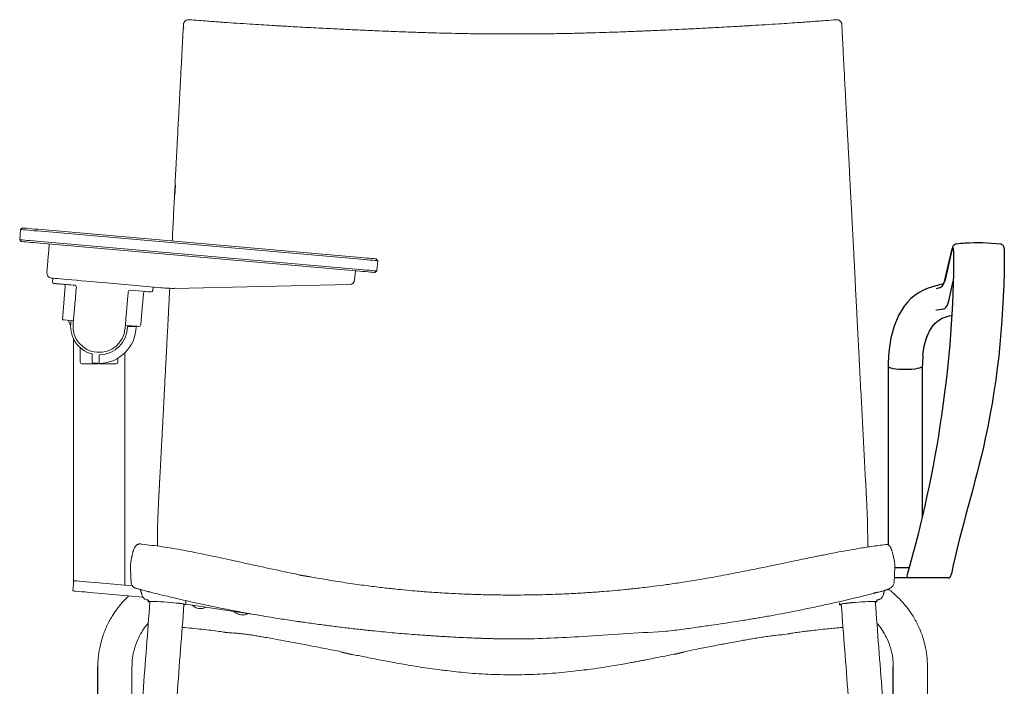
# Model space of a CAD drawing. Extents: x -80 to 2091, y -240 to 1071.
# Drawn here: x 1723 to 1867, y 691 to 789 of the extents above; entities that cross this region are included whole.
import ezdxf

# ---------------------------------------------------------------- set-up
doc = ezdxf.new("R2010")
doc.units = 0
doc.header["$LTSCALE"] = 2
doc.header["$MEASUREMENT"] = 0
doc.layers.get('0').update_dxf_attribs({"linetype": 'CONTINUOUS'})

# ---------------------------------------------------------------- blocks, each defined once
blk = doc.blocks.new('alçat')
for p, q in [((11960.91, 1211.47), (11960.82, 1210.53)), ((11956.02, 1118.78), (11955.76, 1112.91)), ((12028.83, 890.58), (12034.65, 889.5)), ((12367.19, 880.19), (12364.94, 879.56)), ((11991.34, 868.57), (11990.88, 869.04)), ((11997.73, 867.41), (11998.65, 867.86)), ((12053.31, 845.5), (12059.82, 843.91)), ((12248.43, 844.04), (12254.28, 845.51))]:
    blk.add_line(p, q)
at = {"color": 7, "linetype": 'Continuous', "lineweight": 15}
for p, q in [((11865.03, 1086.89), (11865.56, 1092.86)), ((11866.64, 1093.77), (11865.56, 1092.86)), ((12064.8, 1075.43), (11875.52, 1091.99)), ((11875.61, 1092.99), (12064.88, 1076.43)), ((11865.03, 1086.89), (11865.94, 1085.8)), ((12064.19, 1068.46), (11874.91, 1085.02)), ((11875, 1086.02), (12064.27, 1069.46)), ((12074.76, 1074.56), (12073.85, 1075.65)), ((12074.23, 1068.59), (12074.76, 1074.56)), ((12061.7, 1068.68), (12061.23, 1063.39)), ((12073.15, 1067.68), (12074.23, 1068.59)), ((11884.21, 1062.22), (11884.39, 1064.31)), ((11950.15, 1058.56), (11913.78, 1061.74)), ((11890.04, 1039.98), (11891.76, 1059.65)), ((11942.98, 1057.08), (11943.17, 1059.17)), ((12058.31, 1060.65), (11955.61, 1058.38)), ((11896.52, 1039.41), (11891.04, 1039.89)), ((11930.49, 1036.44), (11926.9, 1036.76)), ((11930.18, 1036.09), (11931.18, 1036.09)), ((11933.18, 1035.79), (11933.18, 1036.21)), ((11896.53, 885.51), (11896.53, 1028.87)), ((11900.53, 1019.38), (11900.53, 1023.59)), ((11900.53, 1015.09), (11900.53, 1019.38)), ((11907.53, 1019.93), (11907.53, 1015.06)), ((11911.53, 1016.44), (11911.53, 1017.44)), ((11922.53, 1017.44), (11922.53, 1015.09)), ((11926.53, 1020.48), (11926.53, 884.49)), ((11896.67, 887.1), (11896.15, 881.13)), ((11911.31, 885.82), (11931.08, 884.09)), ((11926.53, 884.49), (11927.06, 884.44)), ((11896.15, 881.13), (11896.53, 881.09)), ((11910.79, 879.84), (11937.17, 877.53)), ((11962.3, 873.37), (12003.62, 867.11))]:
    blk.add_line(p, q, dxfattribs=at)
at = {"color": 7, "linetype": 'Continuous'}
for p, q in [((11910.82, 748.45), (11910.82, 836.78)), ((12376.77, 748.45), (12376.77, 836.78))]:
    blk.add_line(p, q, dxfattribs=at)
at = {"color": 7, "linetype": 'Continuous', "lineweight": 15, "flags": 128}
for points in [[(11875.52, 1091.99), (11873.58, 1092.16), (11871.71, 1092.33), (11869.98, 1092.48), (11868.47, 1092.61), (11867.24, 1092.72), (11866.32, 1092.8), (11865.75, 1092.85), (11865.56, 1092.86)], [(11866.64, 1093.77), (11866.81, 1093.76), (11867.32, 1093.71), (11868.15, 1093.64), (11869.27, 1093.54), (11870.62, 1093.43), (11872.18, 1093.29), (11873.86, 1093.14), (11875.61, 1092.99)], [(11865.03, 1086.89), (11865.23, 1086.87), (11865.79, 1086.82), (11866.71, 1086.74), (11867.95, 1086.63), (11869.46, 1086.5), (11871.18, 1086.35), (11873.05, 1086.19), (11875, 1086.02)], [(11874.91, 1085.02), (11873.16, 1085.17), (11871.48, 1085.32), (11869.93, 1085.46), (11868.57, 1085.57), (11867.45, 1085.67), (11866.63, 1085.74), (11866.12, 1085.79), (11865.94, 1085.8)], [(12074.76, 1074.56), (12074.57, 1074.58), (12074, 1074.63), (12073.08, 1074.71), (12071.84, 1074.82), (12070.33, 1074.95), (12068.61, 1075.1), (12066.74, 1075.26), (12064.8, 1075.43)], [(12064.88, 1076.43), (12066.63, 1076.28), (12068.31, 1076.13), (12069.86, 1075.99), (12071.22, 1075.88), (12072.34, 1075.78), (12073.17, 1075.71), (12073.68, 1075.66), (12073.85, 1075.65)], [(12073.15, 1067.68), (12072.98, 1067.69), (12072.47, 1067.74), (12071.64, 1067.81), (12070.53, 1067.91), (12069.17, 1068.02), (12067.62, 1068.16), (12065.93, 1068.31), (12064.19, 1068.46)], [(12064.27, 1069.46), (12066.22, 1069.29), (12068.09, 1069.12), (12069.81, 1068.97), (12071.32, 1068.84), (12072.56, 1068.73), (12073.48, 1068.65), (12074.04, 1068.6), (12074.23, 1068.59)], [(11913.78, 1061.74), (11910.52, 1062.03), (11907.3, 1062.31), (11904.16, 1062.59), (11901.12, 1062.85), (11898.24, 1063.1), (11895.54, 1063.34), (11893.05, 1063.56), (11890.81, 1063.75), (11888.84, 1063.93), (11887.15, 1064.07), (11885.78, 1064.19), (11884.74, 1064.28), (11884.04, 1064.35), (11883.69, 1064.38), (11883.64, 1064.38)], [(11886.87, 1061.09), (11886.44, 1061.12), (11886.07, 1061.16), (11885.75, 1061.18), (11885.49, 1061.21), (11885.29, 1061.22), (11885.14, 1061.24), (11885.05, 1061.25), (11885.03, 1061.25)], [(11886.87, 1061.09), (11887.02, 1061.07), (11887.52, 1061.03), (11888.34, 1060.96), (11889.39, 1060.87), (11890.58, 1060.76), (11891.79, 1060.66), (11892.91, 1060.56), (11893.85, 1060.48), (11894.5, 1060.42), (11894.81, 1060.39), (11894.84, 1060.39)], [(11897.33, 1060.17), (11896.38, 1060.25), (11894.92, 1060.38), (11893.55, 1060.5), (11892.26, 1060.61), (11891.06, 1060.72), (11889.96, 1060.82), (11888.96, 1060.9), (11888.07, 1060.98)], [(11942.01, 1056.26), (11941.79, 1056.28), (11941.14, 1056.34), (11940.06, 1056.43), (11938.58, 1056.56), (11936.72, 1056.73), (11934.5, 1056.92), (11931.95, 1057.14), (11929.7, 1057.34)], [(11947.75, 1058.77), (11947.91, 1058.76), (11948.4, 1058.71), (11949.17, 1058.65), (11950.15, 1058.56)], [(11956.05, 1058.39), (11956.03, 1058.39), (11955.89, 1058.39), (11955.61, 1058.38)], [(11891.04, 1039.89), (11890.84, 1039.91), (11890.66, 1039.93), (11890.48, 1039.94), (11890.33, 1039.95), (11890.21, 1039.97), (11890.12, 1039.97), (11890.06, 1039.98), (11890.04, 1039.98)], [(11934.87, 1036.06), (11934.87, 1036.06), (11934.64, 1036.08), (11934.01, 1036.13), (11933.04, 1036.22), (11931.83, 1036.32), (11930.49, 1036.44)], [(11911.03, 1014.09), (11911.03, 1014.19), (11911.02, 1014.45)], [(11912.04, 1014.45), (11912.04, 1014.19), (11912.03, 1014.09)], [(11896.67, 887.1), (11897.4, 887.04), (11898.53, 886.94), (11900.03, 886.81), (11901.86, 886.65), (11903.97, 886.46), (11906.3, 886.26), (11908.77, 886.04), (11911.31, 885.82)], [(11896.15, 881.13), (11896.87, 881.06), (11898, 880.96), (11899.51, 880.83), (11901.34, 880.67), (11903.45, 880.49), (11905.77, 880.28), (11908.25, 880.07), (11910.79, 879.84)], [(11962.26, 873.1), (11962.19, 873.22), (11961.77, 873.35), (11961.02, 873.51), (11959.95, 873.68), (11958.6, 873.86), (11957.03, 874.04), (11955.26, 874.23), (11953.37, 874.4), (11951.41, 874.56), (11949.45, 874.7), (11947.55, 874.81), (11945.77, 874.9), (11944.17, 874.96), (11942.8, 874.99), (11941.7, 874.98), (11940.91, 874.95), (11940.46, 874.88), (11940.35, 874.78), (11940.59, 874.65), (11941.18, 874.51), (11941.3, 874.48)], [(11941.34, 874.73), (11941.35, 874.75), (11941.64, 874.83), (11942.27, 874.88), (11943.23, 874.9), (11944.48, 874.88), (11945.98, 874.83), (11947.67, 874.75), (11949.49, 874.64), (11951.38, 874.51), (11953.26, 874.35), (11955.08, 874.18), (11956.76, 874.01), (11958.24, 873.83), (11959.47, 873.66), (11960.41, 873.5), (11961.02, 873.36), (11961.27, 873.23), (11961.28, 873.21)], [(12367.22, 874.77), (12367.15, 874.87), (12366.74, 874.94), (12365.98, 874.98), (12364.91, 874.99), (12363.57, 874.97), (12361.99, 874.91), (12360.22, 874.82), (12358.33, 874.71), (12356.38, 874.57), (12354.42, 874.42), (12352.52, 874.24), (12350.74, 874.06), (12349.13, 873.88), (12347.76, 873.7), (12346.66, 873.53), (12345.87, 873.37), (12345.42, 873.23), (12345.31, 873.11), (12345.56, 873.03), (12346.15, 872.97), (12346.32, 872.96)], [(12366.24, 874.73), (12366.23, 874.75), (12365.95, 874.83), (12365.31, 874.88), (12364.36, 874.9), (12363.1, 874.88), (12361.61, 874.83), (12359.92, 874.75), (12358.09, 874.64), (12356.21, 874.51), (12354.32, 874.35), (12352.5, 874.18), (12350.83, 874.01), (12349.34, 873.83), (12348.11, 873.66), (12347.17, 873.5), (12346.57, 873.36), (12346.31, 873.23), (12346.3, 873.21)]]:
    blk.add_lwpolyline(points, dxfattribs=at)
at = {"color": 7, "linetype": 'Continuous', "lineweight": 15}
for centre, radius, start, end in [((11883.9, 1067.37), 3, 175, 265), ((11885.1, 1062.14), 0.9, 175, 265), ((12058.24, 1063.65), 3, 271.26413, 355), ((11890.77, 1059.74), 1, 355, 85), ((11897.24, 1059.18), 1, 355, 85), ((11929.62, 1056.34), 1, 85, 175), ((11938.58, 1055.56), 1, 85, 175), ((11942.09, 1057.16), 0.9, 265, 355), ((11954.51, 1108.37), 50, 265, 271.26413), ((11896.81, 1039.07), 2.96, 168.8923, 229.94725), ((11911.53, 1036.09), 16.65, 168.10096, 256.09928), ((11911.53, 1036.09), 15.25, 175.00002, 354.96849), ((11911.53, 1036.09), 16.65, 271.01414, 358.98586), ((11911.53, 1036.09), 21.65, 270.80512, 359.19488), ((11928.48, 1035.79), 0.3, 90, 178.98586), ((11932.88, 1035.79), 0.3, 359.19488, 90), ((11934.96, 1037.05), 1, 265, 355), ((11911.83, 1019.14), 0.3, 91.01414, 180), ((11901.53, 1015.09), 1, 180, 270), ((11907.83, 1015.06), 0.3, 180, 260.02013), ((11911.53, 1036.09), 21.65, 260.02013, 270.80512), ((11911.83, 1014.74), 0.3, 180, 270.80512), ((11921.53, 1015.09), 1, 270, 0), ((12145.84, 1754.92), 902.36, 282.86152, 284.05225), ((11961.3, 876.38), 3.42, 270.57852, 286.4604), ((11970.76, 876.9), 6.17, 221.82161, 247.06741), ((11968.95, 872.62), 1.53, 246.84837, 271.92007), ((11970.75, 876.83), 6, 253.08045, 269.68516), ((11970.76, 876.9), 6.17, 275.66599, 300.94406), ((12365.66, 878.25), 3.82, 279.05613, 294.17121), ((11971.21, 872.26), 1.51, 250.83664, 275.82351), ((11995.48, 873.15), 6.17, 227.9512, 247.06741), ((11993.67, 868.87), 1.53, 246.84828, 271.91969), ((11995.47, 873.09), 6, 253.08085, 269.68485), ((11995.93, 868.52), 1.51, 250.83211, 275.8279), ((11995.48, 873.15), 6.17, 275.66599, 291.40286), ((12445.32, -2791.04), 3654.04, 93.18787, 93.9303)]:
    blk.add_arc(centre, radius, start, end, dxfattribs=at)
for points, knots in [([(11961, 1213.15), (11960.98, 1212.87), (11960.96, 1212.31), (11960.93, 1211.75), (11960.91, 1211.47)], [0, 0, 0, 0, 0.499997, 1, 1, 1, 1]), ([(11964.17, 1215.77), (11963.81, 1215.76), (11963.07, 1215.74), (11962.21, 1215.29), (11961.65, 1214.76), (11961.32, 1214.28), (11961.08, 1213.73), (11961.03, 1213.35), (11961, 1213.15)], [0, 0, 0, 0, 0.234147, 0.480462, 0.608202, 0.737902, 0.868796, 1, 1, 1, 1]), ([(12034.27, 1211.18), (12032.11, 1211.3), (12028.23, 1211.51), (12023.09, 1211.8), (12019.09, 1212.03), (12015.77, 1212.22), (12009.52, 1212.59), (12001.64, 1213.08), (11992.36, 1213.69), (11986.46, 1214.09), (11982.14, 1214.4), (11978.88, 1214.64), (11974.75, 1214.94), (11969.74, 1215.32), (11966.13, 1215.61), (11964.17, 1215.77)], [0, 0, 0, 0, 0.091676, 0.164499, 0.218464, 0.261769, 0.305967, 0.484376, 0.598114, 0.703062, 0.737327, 0.783993, 0.843326, 0.915327, 1, 1, 1, 1]), ([(12343.41, 1215.77), (12341.29, 1215.6), (12337.5, 1215.3), (12332.43, 1214.91), (12328.49, 1214.62), (12325.2, 1214.38), (12319.01, 1213.94), (12311.16, 1213.42), (12301.87, 1212.83), (12295.93, 1212.47), (12291.57, 1212.21), (12288.27, 1212.01), (12284.08, 1211.77), (12279, 1211.49), (12275.31, 1211.29), (12273.31, 1211.18)], [0, 0, 0, 0, 0.0916862, 0.1645078, 0.2184689, 0.2617717, 0.3059672, 0.4843719, 0.5981102, 0.7030615, 0.7373298, 0.7840009, 0.8433377, 0.9153388, 1, 1, 1, 1]), ([(12346.58, 1213.15), (12346.56, 1213.35), (12346.5, 1213.73), (12346.26, 1214.28), (12345.93, 1214.76), (12345.37, 1215.29), (12344.52, 1215.74), (12343.77, 1215.76), (12343.41, 1215.77)], [0, 0, 0, 0, 0.131204, 0.262098, 0.391798, 0.519538, 0.765853, 1, 1, 1, 1]), ([(12346.67, 1211.47), (12346.66, 1211.75), (12346.63, 1212.31), (12346.6, 1212.87), (12346.58, 1213.15)], [0, 0, 0, 0, 0.500003, 1, 1, 1, 1]), ([(12351.03, 1128.28), (12350.91, 1130.64), (12350.67, 1135.15), (12350.34, 1141.54), (12350.04, 1147.27), (12349.77, 1152.32), (12349.55, 1156.7), (12349.35, 1160.43), (12349.18, 1163.63), (12349, 1167.18), (12348.76, 1171.65), (12348.45, 1177.51), (12348.09, 1184.47), (12347.66, 1192.52), (12347.18, 1201.66), (12346.85, 1208.08), (12346.67, 1211.47)], [0, 0, 0, 0, 0.082936, 0.15817, 0.225691, 0.285494, 0.337578, 0.381944, 0.418592, 0.452475, 0.50929, 0.579878, 0.664242, 0.762386, 0.87431, 1, 1, 1, 1]), ([(11960.66, 1207.58), (11960.66, 1207.58), (11960.65, 1207.44), (11960.64, 1207.25), (11960.62, 1206.77)], [0, 0, 0, 0, 0.560197, 1, 1, 1, 1]), ([(11960.81, 1210.45), (11960.81, 1210.41), (11960.81, 1210.34), (11960.8, 1210.19), (11960.79, 1210.09), (11960.79, 1210.02)], [0, 0, 0, 0, 0.285656, 0.499787, 1, 1, 1, 1]), ([(12140.99, 1207.43), (12137.68, 1207.46), (12131.41, 1207.52), (12122.52, 1207.68), (12114.69, 1207.86), (12108.28, 1208.03), (12103.17, 1208.18), (12099.21, 1208.31), (12095.72, 1208.42), (12091.84, 1208.56), (12087, 1208.74), (12080.82, 1208.98), (12073.56, 1209.28), (12065.23, 1209.64), (12055.85, 1210.08), (12045.4, 1210.59), (12038.1, 1210.98), (12034.27, 1211.18)], [0, 0, 0, 0, 0.092393, 0.175094, 0.248115, 0.311459, 0.35444, 0.391446, 0.422477, 0.452483, 0.500345, 0.558326, 0.626425, 0.704642, 0.792973, 0.891423, 1, 1, 1, 1]), ([(12153.79, 1207.39), (12151.86, 1207.39), (12147.59, 1207.39), (12143.33, 1207.41), (12140.99, 1207.43)], [0, 0, 0, 0, 0.45248, 1, 1, 1, 1]), ([(12166.59, 1207.43), (12164.66, 1207.41), (12160.4, 1207.39), (12156.13, 1207.39), (12153.8, 1207.39)], [0, 0, 0, 0, 0.45248, 1, 1, 1, 1]), ([(12273.31, 1211.18), (12270.05, 1211.01), (12263.88, 1210.68), (12255.11, 1210.24), (12247.36, 1209.87), (12241, 1209.58), (12235.92, 1209.36), (12231.98, 1209.19), (12228.49, 1209.05), (12224.62, 1208.89), (12219.79, 1208.71), (12213.6, 1208.48), (12206.32, 1208.24), (12197.94, 1207.99), (12188.47, 1207.75), (12177.9, 1207.54), (12170.48, 1207.47), (12166.59, 1207.43)], [0, 0, 0, 0, 0.092378, 0.175072, 0.248089, 0.311432, 0.354415, 0.391424, 0.42246, 0.452462, 0.500318, 0.558297, 0.626396, 0.704615, 0.792952, 0.891409, 1, 1, 1, 1]), ([(11960.38, 1202.27), (11960.34, 1201.49), (11960.25, 1199.63), (11960.07, 1196.35), (11959.85, 1192.11), (11959.58, 1186.91), (11959.25, 1180.73), (11958.88, 1173.55), (11958.41, 1164.6), (11957.94, 1155.64), (11957.52, 1147.57), (11957.21, 1141.72), (11956.95, 1136.74), (11956.72, 1132.26), (11956.57, 1129.43), (11956.5, 1128.1)], [0, 0, 0, 0, 0.032172, 0.077431, 0.135779, 0.207212, 0.291728, 0.389325, 0.500006, 0.65515, 0.750005, 0.822469, 0.888292, 0.94747, 1, 1, 1, 1]), ([(12351.22, 1124.41), (12351.19, 1125.06), (12351.12, 1126.35), (12351.05, 1127.65), (12351.03, 1128.28)], [0, 0, 0, 0, 0.5, 1, 1, 1, 1]), ([(12351.26, 1123.65), (12351.26, 1123.78), (12351.24, 1124.03), (12351.23, 1124.28), (12351.23, 1124.41)], [0, 0, 0, 0, 0.500001, 1, 1, 1, 1]), ([(12351.55, 1118.23), (12351.54, 1118.35), (12351.53, 1118.59), (12351.51, 1118.84), (12351.51, 1118.96)], [0, 0, 0, 0, 0.499984, 1, 1, 1, 1]), ([(12351.82, 1112.91), (12351.78, 1113.8), (12351.68, 1115.57), (12351.59, 1117.35), (12351.55, 1118.23)], [0, 0, 0, 0, 0.499999, 1, 1, 1, 1]), ([(11955.76, 1112.91), (11955.52, 1108.34), (11955.06, 1099.45), (11954.59, 1090.5), (11954.37, 1086.12), (11954.37, 1086.1)], [0, 0, 0, 0, 0.513411, 0.997486, 1, 1, 1, 1]), ([(12351.82, 1112.91), (12351.82, 1112.9), (12351.89, 1112.85), (12351.89, 1112.79), (12351.88, 1112.74)], [0, 0, 0, 0, 0.074184, 1, 1, 1, 1]), ([(12354.5, 1062.25), (12354.46, 1062.96), (12354.39, 1064.38), (12354.28, 1066.49), (12354.17, 1068.55), (12354.07, 1070.58), (12353.96, 1072.57), (12353.86, 1074.52), (12353.76, 1076.43), (12353.67, 1078.3), (12353.57, 1080.13), (12353.48, 1081.93), (12353.39, 1083.69), (12353.3, 1085.41), (12353.21, 1087.09), (12353.13, 1088.73), (12353.04, 1090.33), (12352.96, 1091.9), (12352.88, 1093.42), (12352.8, 1094.91), (12352.73, 1096.36), (12352.66, 1097.78), (12352.58, 1099.15), (12352.51, 1100.49), (12352.45, 1101.79), (12352.38, 1103.05), (12352.32, 1104.28), (12352.26, 1105.47), (12352.2, 1106.62), (12352.14, 1107.73), (12352.08, 1108.8), (12352.03, 1109.84), (12351.98, 1110.84), (12351.93, 1111.8), (12351.89, 1112.43), (12351.88, 1112.74)], [0, 0, 0, 0, 0.042094, 0.083451, 0.12407, 0.163953, 0.203099, 0.241508, 0.27918, 0.316115, 0.352313, 0.387774, 0.422498, 0.456486, 0.489737, 0.522251, 0.554028, 0.585069, 0.615372, 0.644939, 0.673768, 0.701861, 0.729217, 0.755836, 0.781718, 0.806863, 0.831271, 0.854942, 0.877876, 0.900073, 0.921532, 0.942255, 0.96224, 0.981489, 1, 1, 1, 1]), ([(12354.44, 1062.35), (12354.45, 1062.35), (12354.52, 1062.32), (12354.51, 1062.28), (12354.5, 1062.25)], [0, 0, 0, 0, 0.096127, 1, 1, 1, 1]), ([(11896.34, 1037.42), (11896.34, 1037.42), (11896.34, 1037.42), (11896.37, 1037.78), (11896.68, 1041.3), (11897.24, 1047.73), (11897.85, 1054.66), (11898.2, 1058.7), (11898.24, 1059.09)], [0, 0, 0, 0, 0.040778, 0.068803, 0.110975, 0.459056, 0.948311, 1, 1, 1, 1]), ([(11928.62, 1056.43), (11928.53, 1055.41), (11928.18, 1051.36), (11927.57, 1044.45), (11927.07, 1038.64), (11926.76, 1035.12), (11926.73, 1034.82), (11926.73, 1034.76), (11926.73, 1034.75)], [0, 0, 0, 0, 0.1362534, 0.5409458, 0.889025, 0.9311971, 0.9592217, 0.9656131, 0.9656131, 0.9656131, 0.9656131]), ([(11928.48, 1036.09), (11928.49, 1036.09), (11928.51, 1036.09), (11928.71, 1036.09), (11929.1, 1036.09), (11929.61, 1036.09), (11929.99, 1036.09), (11930.18, 1036.09)], [0, 0, 0, 0, 0.141125, 0.35582, 0.570541, 0.785268, 1, 1, 1, 1]), ([(11931.18, 1036.09), (11931.31, 1036.09), (11931.62, 1036.09), (11932.1, 1036.09), (11932.53, 1036.09), (11932.83, 1036.09), (11932.86, 1036.09), (11932.88, 1036.09)], [0, 0, 0, 0, 0.1412982, 0.3559897, 0.5706731, 0.7853349, 1, 1, 1, 1]), ([(11911.53, 1017.44), (11911.53, 1017.57), (11911.53, 1017.89), (11911.53, 1018.36), (11911.53, 1018.79), (11911.53, 1019.09), (11911.53, 1019.13), (11911.53, 1019.14)], [0, 0, 0, 0, 0.141318, 0.356026, 0.57069, 0.785349, 1, 1, 1, 1]), ([(11911.53, 1014.74), (11911.53, 1014.75), (11911.53, 1014.77), (11911.53, 1014.98), (11911.53, 1015.36), (11911.53, 1015.87), (11911.53, 1016.25), (11911.53, 1016.44)], [0, 0, 0, 0, 0.14115, 0.355838, 0.570554, 0.785278, 1, 1, 1, 1]), ([(11950.32, 1008.1), (11950.21, 1005.86), (11949.99, 1001.65), (11949.68, 995.76), (11949.42, 990.72), (11949.2, 986.52), (11949.02, 983.08), (11948.84, 979.59), (11948.62, 975.36), (11948.33, 969.81), (11947.97, 963.04), (11947.55, 955.04), (11947.26, 949.32), (11947.1, 946.26)], [0, 0, 0, 0, 0.108887, 0.204045, 0.285483, 0.353208, 0.40722, 0.452463, 0.5223, 0.611981, 0.721493, 0.850822, 1, 1, 1, 1]), ([(12360.49, 946.26), (12360.22, 951.4), (12359.68, 961.68), (12358.87, 977.16), (12358.07, 992.63), (12357.53, 1002.95), (12357.26, 1008.1)], [0, 0, 0, 0, 0.249973, 0.499995, 0.749992, 1, 1, 1, 1]), ([(11947.05, 946.18), (11947.04, 946.09), (11947.03, 945.91), (11947.02, 945.62), (11947, 945.29), (11946.98, 944.9), (11946.95, 944.48), (11946.93, 944.06), (11946.9, 943.49), (11946.88, 943.07), (11946.87, 942.79)], [0, 0, 0, 0, 0.079192, 0.162434, 0.249739, 0.374801, 0.49995, 0.625109, 0.750191, 1, 1, 1, 1]), ([(11947.05, 946.18), (11947.04, 946.21), (11947.03, 946.23), (11947.1, 946.26), (11947.1, 946.26)], [0, 0, 0, 0, 0.946671, 1, 1, 1, 1]), ([(12360.54, 946.18), (12360.54, 946.21), (12360.55, 946.23), (12360.49, 946.26), (12360.48, 946.26)], [0, 0, 0, 0, 0.94426, 1, 1, 1, 1]), ([(12360.71, 942.79), (12360.71, 942.92), (12360.69, 943.2), (12360.67, 943.63), (12360.65, 944.06), (12360.63, 944.49), (12360.61, 944.92), (12360.58, 945.35), (12360.56, 945.76), (12360.55, 946.05), (12360.54, 946.18)], [0, 0, 0, 0, 0.117631, 0.249864, 0.37496, 0.500094, 0.63593, 0.750249, 0.880458, 1, 1, 1, 1]), ([(11946.8, 941.38), (11946.8, 941.29), (11946.79, 941.12), (11946.77, 940.82), (11946.75, 940.48), (11946.73, 940.08), (11946.7, 939.62), (11946.67, 939.1), (11946.65, 938.62), (11946.63, 938.2), (11946.62, 937.97), (11946.61, 937.86)], [0, 0, 0, 0, 0.071865, 0.151974, 0.248779, 0.361492, 0.491497, 0.640221, 0.809182, 0.90175, 1, 1, 1, 1]), ([(11946.83, 941.85), (11946.82, 941.77), (11946.81, 941.62), (11946.81, 941.46), (11946.8, 941.38)], [0, 0, 0, 0, 0.475747, 1, 1, 1, 1]), ([(11946.85, 942.32), (11946.85, 942.27), (11946.84, 942.17), (11946.84, 942.02), (11946.83, 941.91), (11946.83, 941.85)], [0, 0, 0, 0, 0.304162, 0.627951, 1, 1, 1, 1]), ([(11946.85, 942.32), (11946.85, 942.36), (11946.85, 942.45), (11946.86, 942.61), (11946.87, 942.72), (11946.87, 942.79)], [0, 0, 0, 0, 0.265961, 0.58417, 1, 1, 1, 1]), ([(12360.71, 942.79), (12360.74, 942.26), (12360.75, 942.09), (12360.77, 941.76), (12360.78, 941.59), (12360.8, 941.08), (12360.82, 940.75), (12360.84, 939.68)], [0, 0, 0, 0, 0.25, 0.25, 0.5, 0.5, 1, 1, 1, 1]), ([(11946.44, 934.45), (11946.33, 932.26), (11946.16, 928.93), (11946.01, 924.65), (11945.83, 920.31), (11945.72, 915.64), (11945.66, 911.85), (11945.67, 910.09), (11945.67, 909.79), (11945.67, 909.65)], [0, 0, 0, 0, 0.25436, 0.387889, 0.50983, 0.766883, 0.960808, 0.980912, 1, 1, 1, 1]), ([(12361.57, 924.65), (12361.51, 926.18), (12361.36, 929.87), (12361.16, 933.63), (12361.03, 935.84)], [0, 0, 0, 0, 0.415324, 1, 1, 1, 1]), ([(11936.08, 908.71), (11935.82, 908.72), (11935.36, 908.74), (11934.79, 908.61), (11934.36, 908.45), (11934, 908.27), (11933.64, 908.04), (11933.19, 907.67), (11932.79, 907.2), (11932.46, 906.71), (11932.22, 906.27), (11932.01, 905.82), (11931.82, 905.34), (11931.66, 904.89), (11931.53, 904.47), (11931.39, 904.02), (11931.23, 903.44), (11931.07, 902.79), (11930.93, 902.19), (11930.81, 901.65), (11930.7, 901.09), (11930.55, 900.37), (11930.37, 899.44), (11930.16, 898.28), (11930.01, 897.4), (11929.9, 896.74)], [0, 0, 0, 0, 0.03732, 0.06309, 0.080921, 0.102111, 0.127112, 0.152047, 0.20654, 0.256006, 0.294846, 0.343326, 0.394482, 0.434135, 0.462053, 0.502084, 0.55325, 0.60881, 0.659552, 0.690811, 0.728784, 0.778694, 0.84054, 0.914315, 1, 1, 1, 1]), ([(11936.46, 908.5), (11940.45, 908.05), (11948.68, 907.13), (11961.26, 904.92), (11974.47, 902.28), (11991.06, 898.7), (12009.21, 894.62), (12022.82, 891.82), (12028.83, 890.58)], [0, 0, 0, 0, 0.127809, 0.263724, 0.407106, 0.557174, 0.804512, 1, 1, 1, 1]), ([(11945.67, 909.65), (11945.67, 909.05), (11945.67, 908.28), (11945.67, 907.54), (11945.67, 907.37)], [0, 0, 0, 0, 0.784645, 1, 1, 1, 1]), ([(12372.25, 908.27), (12369.49, 907.92), (12364.16, 907.23), (12356.55, 906.02), (12349.68, 904.82), (12344, 903.77), (12339.44, 902.9), (12335.92, 902.2), (12332.74, 901.57), (12329.1, 900.82), (12324.47, 899.87), (12318.55, 898.63), (12311.57, 897.16), (12303.51, 895.48), (12294.33, 893.61), (12284.02, 891.55), (12276.75, 890.21), (12272.93, 889.5)], [0.0010742, 0.0010742, 0.0010742, 0.0010742, 0.0834779, 0.1601733, 0.2291886, 0.2897723, 0.331058, 0.3665238, 0.3961012, 0.4271602, 0.4764613, 0.5361677, 0.6065798, 0.687977, 0.7805904, 0.8845774, 1, 1, 1, 1]), ([(12377.65, 896.93), (12377.57, 897.4), (12377.42, 898.26), (12377.22, 899.37), (12377.06, 900.22), (12376.93, 900.9), (12376.81, 901.48), (12376.66, 902.15), (12376.48, 902.92), (12376.26, 903.79), (12376.05, 904.5), (12375.88, 905.03), (12375.74, 905.41), (12375.57, 905.83), (12375.35, 906.29), (12375.09, 906.77), (12374.75, 907.26), (12374.34, 907.72), (12373.9, 908.08), (12373.51, 908.31), (12373.08, 908.34), (12372.64, 908.31), (12372.33, 908.28), (12372.25, 908.27)], [0, 0, 0, 0, 0.0856054, 0.1564064, 0.2123854, 0.2546814, 0.2947792, 0.3356477, 0.4017225, 0.4719967, 0.5448306, 0.5842529, 0.6169946, 0.6552154, 0.7035892, 0.7526988, 0.7982632, 0.8482789, 0.8867938, 0.8998262, 0.9208364, 0.9542349, 0.9648572, 0.9648572, 0.9648572, 0.9648572]), ([(11929.9, 896.74), (11929.92, 894.7), (11930.03, 892.26), (11930.13, 889.83), (11930.19, 888.57)], [0, 0, 0, 0, 0.483324, 1, 1, 1, 1]), ([(12377.4, 888.57), (12377.45, 889.83), (12377.56, 892.26), (12377.66, 894.7), (12377.71, 895.88)], [0, 0, 0, 0, 0.516676, 1, 1, 1, 1]), ([(12377.73, 896.16), (12377.72, 896.27), (12377.72, 896.59), (12377.65, 896.93), (12377.65, 896.93)], [0, 0, 0, 0, 0.490546, 1, 1, 1, 1]), ([(11930.19, 888.59), (11930.19, 888.38), (11930.21, 887.97), (11930.23, 887.55), (11930.24, 887.35)], [0, 0, 0, 0, 0.5, 1, 1, 1, 1]), ([(12153.79, 878.69), (12150.09, 878.71), (12143.06, 878.74), (12133.11, 878.98), (12124.32, 879.31), (12117.11, 879.67), (12111.35, 880.01), (12106.88, 880.31), (12102.94, 880.59), (12098.58, 880.94), (12093.17, 881.4), (12086.24, 882.07), (12078.11, 882.95), (12068.82, 884.09), (12058.38, 885.53), (12046.85, 887.32), (12038.84, 888.75), (12034.65, 889.5)], [0, 0, 0, 0, 0.092141, 0.174735, 0.24776, 0.311215, 0.354365, 0.391625, 0.42301, 0.453017, 0.500986, 0.559245, 0.627719, 0.706285, 0.794745, 0.8928, 1, 1, 1, 1]), ([(12272.93, 889.5), (12269.37, 888.86), (12262.6, 887.64), (12252.93, 886.1), (12244.34, 884.85), (12237.26, 883.91), (12231.6, 883.22), (12227.21, 882.71), (12223.32, 882.29), (12218.97, 881.84), (12213.52, 881.33), (12206.55, 880.73), (12198.36, 880.14), (12188.95, 879.57), (12178.31, 879.1), (12166.46, 878.76), (12158.15, 878.71), (12153.79, 878.69)], [0, 0, 0, 0, 0.091203, 0.173458, 0.24643, 0.30989, 0.352974, 0.390038, 0.421044, 0.451432, 0.49969, 0.557949, 0.626249, 0.704612, 0.793042, 0.891519, 1, 1, 1, 1]), ([(12377.34, 887.35), (12377.35, 887.55), (12377.37, 887.97), (12377.39, 888.38), (12377.4, 888.57)], [0, 0, 0, 0, 0.5, 1, 1, 1, 1]), ([(11930.29, 886.44), (11930.29, 886.49), (11930.28, 886.58), (11930.27, 886.72), (11930.27, 886.86), (11930.26, 887.01), (11930.25, 887.16), (11930.25, 887.27), (11930.24, 887.32)], [0, 0, 0, 0, 0.165281, 0.329967, 0.494927, 0.661027, 0.829112, 1, 1, 1, 1]), ([(11930.29, 886.44), (11930.37, 885.88), (11930.47, 885.21), (11930.84, 884.44), (11931.28, 883.76), (11931.68, 883.4), (11931.95, 883.16)], [0, 0, 0, 0, 0.3383316, 0.5404123, 0.6796467, 0.97073, 0.97073, 0.97073, 0.97073]), ([(11932.03, 883.11), (11932.11, 883.05), (11932.14, 883.04), (11932.2, 883.01), (11932.27, 882.98), (11932.36, 882.94), (11932.5, 882.89), (11932.65, 882.84), (11932.8, 882.79), (11932.88, 882.77), (11932.91, 882.76)], [0, 0, 0, 0, 0.086752, 0.173725, 0.260794, 0.388176, 0.51731, 0.765043, 0.884462, 1, 1, 1, 1]), ([(11932.91, 882.75), (11933.22, 882.67), (11933.8, 882.49), (11934.81, 882.2), (11935.94, 881.88), (11937.23, 881.53), (11938.55, 881.17), (11939.47, 880.93), (11939.95, 880.8)], [0, 0, 0, 0, 0.929293, 1.858587, 3.252527, 4.646466, 6.040406, 7.434346, 7.434346, 7.434346, 7.434346]), ([(12375.44, 883.04), (12375.97, 883.48), (12376.57, 884.05), (12376.98, 884.95), (12377.2, 885.63), (12377.25, 886.06), (12377.29, 886.36)], [0, 0, 0, 0, 0.44814, 0.657778, 0.766655, 1, 1, 1, 1]), ([(11929.06, 878.25), (11927.73, 876.95), (11925.25, 874.54), (11922.16, 870.72), (11919.13, 866.35), (11916.17, 861.02), (11913.56, 854.58), (11911.84, 848.07), (11911.09, 842.88), (11910.87, 839.45), (11910.82, 837.6), (11910.82, 835.85), (11910.82, 833.4), (11910.82, 829.8), (11910.82, 825.03), (11910.82, 819.17), (11910.82, 812.25), (11910.82, 804.29), (11910.82, 795.23), (11910.82, 785.08), (11910.82, 773.84), (11910.82, 761.51), (11910.82, 752.92), (11910.82, 748.45)], [0, 0, 0, 0, 0.040824, 0.076157, 0.108159, 0.158083, 0.210496, 0.261732, 0.306881, 0.326544, 0.337925, 0.347895, 0.365619, 0.392541, 0.428011, 0.47203, 0.523124, 0.582327, 0.649642, 0.725066, 0.8086, 0.900245, 1, 1, 1, 1]), ([(11936.61, 879.06), (11936.65, 878.86), (11936.73, 878.39), (11937.03, 877.72), (11937.47, 877.08), (11937.88, 876.74), (11938.09, 876.57)], [0, 0, 0, 0, 0.23416, 0.481834, 0.738951, 1, 1, 1, 1]), ([(12012.06, 865.68), (12007.82, 866.37), (12000.38, 867.66), (11989.7, 869.65), (11980.77, 871.43), (11973.83, 872.89), (11968.81, 873.98), (11963.51, 875.16), (11956.58, 876.74), (11949.39, 878.46), (11944.54, 879.65), (11941.84, 880.32), (11940.75, 880.59), (11940.12, 880.76), (11939.95, 880.8)], [0, 0, 0, 0, 13.007709, 22.929586, 32.853512, 40.649702, 44.547125, 48.442953, 57.144229, 65.850992, 71.652634, 72.940208, 74.299131, 74.80206, 74.80206, 74.80206, 74.80206]), ([(12371.35, 881.22), (12370.74, 881.07), (12369.36, 880.71), (12367.97, 880.37), (12367.19, 880.19)], [0, 0, 0, 0, 0.439144, 1, 1, 1, 1]), ([(12369.5, 876.57), (12369.7, 876.74), (12370.11, 877.08), (12370.55, 877.72), (12370.86, 878.39), (12370.93, 878.86), (12370.97, 879.06)], [0, 0, 0, 0, 0.261049, 0.518166, 0.76584, 1, 1, 1, 1]), ([(12396.77, 748.45), (12396.77, 752.92), (12396.77, 761.51), (12396.77, 773.84), (12396.77, 785.08), (12396.77, 795.23), (12396.77, 804.29), (12396.77, 812.25), (12396.77, 819.09), (12396.77, 824.82), (12396.77, 829.45), (12396.77, 833.03), (12396.76, 835.49), (12396.77, 837.05), (12396.75, 838.26), (12396.7, 839.78), (12396.47, 843.04), (12395.75, 848.08), (12394.02, 854.58), (12391.41, 861.03), (12388.45, 866.35), (12385.42, 870.72), (12382.25, 874.63), (12378.48, 878.38), (12375.56, 880.97), (12373.99, 882.04), (12373.85, 882.13)], [0, 0, 0, 0, 0.095499, 0.183234, 0.263205, 0.335412, 0.399855, 0.456533, 0.505447, 0.54585, 0.578796, 0.604286, 0.622319, 0.631254, 0.637521, 0.648099, 0.663552, 0.706777, 0.75583, 0.806009, 0.853806, 0.884443, 0.918269, 0.959956, 0.996489, 1, 1, 1, 1]), ([(11938.09, 876.57), (11938.29, 876.42), (11938.8, 876.08), (11939.52, 875.92), (11939.52, 875.92)], [0, 0, 0, 0, 0.387869, 1, 1, 1, 1]), ([(11939.52, 875.92), (11939.52, 875.92), (11939.68, 875.86), (11940.26, 875.76), (11940.41, 875.73)], [0, 0, 0, 0, 0.729299, 1, 1, 1, 1]), ([(12242.12, 857.35), (12245.63, 857.71), (12252.27, 858.41), (12261.59, 859.83), (12269.85, 860.94), (12276.99, 862.02), (12283.04, 862.95), (12287.92, 863.71), (12291.81, 864.33), (12295.16, 864.89), (12298.52, 865.45), (12302.18, 866.08), (12307.1, 866.96), (12313.45, 868.14), (12321.36, 869.69), (12329.87, 871.46), (12338.4, 873.31), (12344.03, 874.59), (12346.7, 875.2)], [0, 0, 0, 0, 0.099564, 0.188396, 0.266726, 0.33461, 0.392106, 0.43921, 0.473998, 0.50322, 0.535174, 0.570137, 0.608142, 0.676447, 0.75278, 0.835949, 0.922388, 1, 1, 1, 1]), ([(12367.17, 875.73), (12367.33, 875.76), (12367.88, 875.86), (12368.17, 875.94), (12368.36, 876)], [0, 0, 0, 0, 0.2707007, 0.9571025, 0.9571025, 0.9571025, 0.9571025]), ([(12369.58, 876.64), (12369.38, 876.48), (12369.01, 876.19), (12368.57, 876.05), (12368.36, 876)], [0, 0, 0, 0, 0.3878685, 0.7128592, 0.7128592, 0.7128592, 0.7128592]), ([(12065.44, 858.42), (12062.76, 858.72), (12057.41, 859.3), (12049.4, 860.33), (12041.06, 861.42), (12034.57, 862.32), (12030.57, 862.89), (12029.47, 863.04), (12029.19, 863.09), (12029.05, 863.09), (12028.58, 863.15), (12026.55, 863.45), (12021.56, 864.19), (12016.33, 864.99), (12012.68, 865.58), (12012.06, 865.68)], [0, 0, 0, 0, 8.126679, 16.250514, 24.396214, 33.546628, 36.050128, 36.651724, 36.905296, 36.933849, 37.148407, 38.339096, 43.135153, 52.450422, 54.329545, 54.329545, 54.329545, 54.329545]), ([(11930.82, 748.45), (11930.82, 752.93), (11930.82, 761.5), (11930.82, 773.76), (11930.82, 784.82), (11930.82, 794.68), (11930.82, 802.97), (11930.82, 809.79), (11930.82, 815.27), (11930.82, 819.93), (11930.82, 823.75), (11930.82, 826.75), (11930.82, 829.54), (11930.82, 832.6), (11930.8, 836.4), (11930.91, 840.78), (11931.62, 845.01), (11932.74, 849.02), (11934.24, 852.93), (11936.31, 856.84), (11938.42, 860.05), (11939.88, 861.68), (11940.39, 862.25)], [0, 0, 0, 0, 0.115627, 0.220984, 0.316072, 0.40089, 0.475439, 0.529718, 0.576865, 0.616881, 0.649765, 0.675518, 0.694231, 0.721617, 0.754625, 0.792774, 0.835168, 0.865822, 0.90113, 0.943628, 0.980304, 1, 1, 1, 1]), ([(11960.26, 859.78), (11962.18, 859.61), (11966.03, 859.26), (11971.66, 858.66), (11977.15, 858.04), (11982.26, 857.39), (11985.46, 856.85), (11985.46, 856.85), (11985.46, 856.85), (11985.46, 856.85)], [0, 0, 0, 0, 0.141556, 0.282832, 0.415646, 0.548333, 0.686751, 0.835991, 1, 1, 1, 1]), ([(12312.43, 855.54), (12315.65, 856.06), (12315.66, 856.06), (12315.65, 856.06), (12316.89, 856.27), (12318.6, 856.54), (12320.26, 856.79), (12322.06, 857.04), (12324.41, 857.34), (12327.64, 857.72), (12332, 858.22), (12336.53, 858.72), (12340.98, 859.18), (12344.38, 859.52), (12346.54, 859.71), (12347.32, 859.78)], [0, 0, 0, 0, 0.097967, 0.184422, 0.260772, 0.312675, 0.361258, 0.407969, 0.454429, 0.531531, 0.633494, 0.761383, 0.848893, 0.945444, 1, 1, 1, 1]), ([(12367.19, 862.24), (12367.7, 861.67), (12369.16, 860.04), (12371.27, 856.83), (12373.35, 852.93), (12374.85, 849.02), (12375.96, 845.01), (12376.67, 840.78), (12376.79, 836.4), (12376.76, 832.6), (12376.77, 829.54), (12376.77, 826.75), (12376.77, 823.75), (12376.77, 819.93), (12376.77, 815.27), (12376.77, 809.79), (12376.77, 802.97), (12376.77, 794.68), (12376.77, 784.82), (12376.77, 773.76), (12376.77, 761.5), (12376.77, 752.93), (12376.77, 748.45)], [0, 0, 0, 0, 0.019697, 0.056372, 0.098869, 0.134176, 0.164829, 0.207221, 0.245369, 0.278377, 0.305764, 0.324477, 0.35023, 0.383114, 0.42313, 0.470278, 0.524557, 0.599107, 0.683925, 0.779014, 0.884372, 1, 1, 1, 1]), ([(11985.46, 856.85), (11985.9, 856.8), (11986.76, 856.71), (11988.43, 856.61), (11990.31, 856.48), (11992.44, 856.31), (11994.8, 856.07), (11997.4, 855.76), (12000.25, 855.36), (12003.24, 854.89), (12006.45, 854.34), (12010.02, 853.72), (12014.4, 852.93), (12019.59, 851.98), (12026.2, 850.75), (12034.38, 849.19), (12043.71, 847.39), (12050.16, 846.12), (12053.31, 845.5)], [0, 0, 0, 0, 0.078415, 0.14897, 0.211987, 0.267902, 0.317333, 0.361172, 0.400712, 0.437727, 0.469554, 0.510054, 0.559522, 0.617998, 0.685508, 0.782636, 0.893954, 1, 1, 1, 1]), ([(12112.74, 854.44), (12112.09, 854.48), (12110.77, 854.56), (12108.79, 854.69), (12106.53, 854.83), (12103.9, 855.01), (12099.95, 855.28), (12094.97, 855.66), (12087.08, 856.29), (12079.2, 857.01), (12072.32, 857.69), (12068.88, 858.05), (12066.91, 858.27), (12065.93, 858.37), (12065.44, 858.42)], [0, 0, 0, 0, 0.041669, 0.083337, 0.125006, 0.184536, 0.250009, 0.37501, 0.500011, 0.750006, 0.875003, 0.937502, 0.968856, 1, 1, 1, 1]), ([(12149.53, 852.99), (12148.74, 853.01), (12147.18, 853.03), (12144.84, 853.08), (12142.52, 853.14), (12140.21, 853.2), (12137.92, 853.27), (12135.64, 853.34), (12133.38, 853.42), (12130.46, 853.53), (12126.65, 853.69), (12121.73, 853.93), (12117.02, 854.18), (12113.96, 854.37), (12112.74, 854.44)], [0, 0, 0, 0, 0.063862, 0.127335, 0.190419, 0.253115, 0.315422, 0.37734, 0.43887, 0.500011, 0.615172, 0.750008, 0.900873, 1, 1, 1, 1]), ([(12152.51, 852.96), (12164.03, 853.03), (12176.3, 853.39), (12188.56, 854.02), (12194.86, 854.41)], [47.53584, 47.53584, 47.53584, 47.53584, 65.413914, 84.371067, 84.371067, 84.371067, 84.371067]), ([(12254.28, 845.51), (12256.6, 845.97), (12261.81, 847), (12269.49, 848.5), (12276.52, 849.86), (12282.05, 850.9), (12286.24, 851.68), (12289.9, 852.36), (12293.39, 852.96), (12296.93, 853.54), (12300.6, 854.1), (12304.25, 854.62), (12308.36, 855.18), (12312.43, 855.54), (12312.43, 855.54), (12312.43, 855.54), (12312.43, 855.54)], [0, 0, 0, 0, 0.0814364, 0.1833552, 0.2706718, 0.3290626, 0.3784972, 0.419277, 0.4586104, 0.5064552, 0.558749, 0.6163463, 0.6798592, 0.7744422, 0.8809887, 1, 1, 1, 1]), ([(12152.51, 852.96), (12152.01, 852.96), (12151.02, 852.98), (12150.02, 852.99), (12149.53, 852.99)], [0, 0, 0, 0, 0.5, 1, 1, 1, 1]), ([(12059.82, 843.91), (12062.24, 843.43), (12067.9, 842.3), (12077.02, 840.51), (12087.37, 838.58), (12098.37, 836.7), (12107.64, 835.26), (12113.25, 834.63), (12113.79, 834.57)], [0, 0, 0, 0, 0.13254, 0.3095041, 0.4974865, 0.6966235, 0.9070894, 1, 1, 1, 1]), ([(12196.95, 834.93), (12196.95, 834.93), (12199.39, 835.22), (12204.82, 836.02), (12211.5, 837.07), (12216.93, 838.01), (12221.14, 838.76), (12224.02, 839.29), (12226.03, 839.66), (12227.78, 839.99), (12229.99, 840.41), (12233.24, 841.04), (12237.68, 841.91), (12242.96, 842.95), (12246.66, 843.69), (12248.43, 844.04)], [0, 0, 0, 0, 0.031899, 0.181264, 0.307391, 0.410322, 0.490068, 0.546632, 0.574104, 0.604167, 0.64587, 0.699268, 0.788699, 0.898994, 1, 1, 1, 1]), ([(12113.79, 834.57), (12117.55, 834.12), (12126.08, 833.11), (12139.43, 832.16), (12149.01, 832), (12153.79, 831.92)], [0, 0, 0, 0, 0.284038, 0.642257, 1, 1, 1, 1]), ([(12153.79, 831.92), (12158.58, 832), (12168.16, 832.16), (12182.32, 833.18), (12191.65, 834.3), (12196.24, 834.84)], [0, 0, 0, 0, 0.337078, 0.6746534, 1, 1, 1, 1])]:
    blk.add_open_spline(points, degree=3, knots=knots, dxfattribs=at)
for points, degree in [([(11960.55, 1205.45), (11960.57, 1205.88), (11960.6, 1206.31), (11960.62, 1206.73)], 3), ([(11960.62, 1206.73), (11960.62, 1206.75), (11960.62, 1206.76), (11960.62, 1206.77)], 3), ([(11960.68, 1207.99), (11960.66, 1207.58)], 1), ([(11960.68, 1207.99), (11960.69, 1208.03), (11960.69, 1208.08), (11960.69, 1208.12)], 3), ([(11960.69, 1208.12), (11960.69, 1208.17), (11960.7, 1208.22), (11960.7, 1208.26)], 3), ([(11960.7, 1208.26), (11960.7, 1208.33), (11960.7, 1208.4), (11960.71, 1208.47)], 3), ([(11960.73, 1208.91), (11960.72, 1208.77), (11960.72, 1208.62), (11960.71, 1208.47)], 3), ([(11960.73, 1208.91), (11960.73, 1208.96), (11960.74, 1209.01), (11960.74, 1209.06)], 3), ([(11960.75, 1209.33), (11960.75, 1209.28), (11960.75, 1209.22), (11960.74, 1209.17)], 3), ([(11960.74, 1209.1), (11960.74, 1209.13), (11960.74, 1209.15), (11960.74, 1209.17)], 3), ([(11960.74, 1209.06), (11960.74, 1209.07), (11960.74, 1209.09), (11960.74, 1209.1)], 3), ([(11960.77, 1209.57), (11960.76, 1209.49), (11960.76, 1209.42), (11960.75, 1209.34)], 3), ([(11960.75, 1209.33), (11960.75, 1209.33), (11960.75, 1209.34), (11960.75, 1209.34)], 3), ([(11960.78, 1209.87), (11960.78, 1209.82), (11960.78, 1209.78), (11960.77, 1209.73)], 3), ([(11960.77, 1209.72), (11960.77, 1209.73), (11960.77, 1209.73), (11960.77, 1209.73)], 3), ([(11960.77, 1209.72), (11960.77, 1209.68), (11960.77, 1209.64), (11960.77, 1209.6)], 3), ([(11960.77, 1209.57), (11960.77, 1209.58), (11960.77, 1209.59), (11960.77, 1209.6)], 3), ([(11960.79, 1210), (11960.79, 1209.96), (11960.78, 1209.92), (11960.78, 1209.88)], 3), ([(11960.78, 1209.87), (11960.78, 1209.88), (11960.78, 1209.88), (11960.78, 1209.88)], 3), ([(11960.79, 1210.02), (11960.79, 1210.01), (11960.79, 1210.01), (11960.79, 1210)], 3), ([(11960.82, 1210.53), (11960.81, 1210.52), (11960.81, 1210.51), (11960.81, 1210.49)], 3), ([(11960.81, 1210.49), (11960.81, 1210.48), (11960.81, 1210.47), (11960.81, 1210.45)], 3), ([(11960.38, 1202.27), (11960.39, 1202.29), (11960.39, 1202.32), (11960.39, 1202.35)], 3), ([(11960.39, 1202.35), (11960.4, 1202.48), (11960.4, 1202.61), (11960.41, 1202.74)], 3), ([(11960.41, 1202.74), (11960.42, 1203.02), (11960.44, 1203.29), (11960.45, 1203.57)], 3), ([(11960.45, 1203.57), (11960.46, 1203.63), (11960.46, 1203.69), (11960.46, 1203.75)], 3), ([(11960.46, 1203.75), (11960.48, 1204.01), (11960.49, 1204.27), (11960.5, 1204.53)], 3), ([(11960.5, 1204.53), (11960.5, 1204.56), (11960.51, 1204.59), (11960.51, 1204.62)], 3), ([(11960.51, 1204.62), (11960.52, 1204.9), (11960.54, 1205.17), (11960.55, 1205.45)], 3), ([(11956.42, 1126.56), (11956.38, 1125.78), (11956.34, 1125), (11956.3, 1124.23)], 3), ([(11956.48, 1127.66), (11956.46, 1127.3), (11956.44, 1126.93), (11956.42, 1126.57)], 3), ([(11956.42, 1126.56), (11956.42, 1126.56), (11956.42, 1126.57), (11956.42, 1126.57)], 3), ([(11956.5, 1128.1), (11956.49, 1127.95), (11956.49, 1127.81), (11956.48, 1127.66)], 3), ([(11956.48, 1127.66), (11956.48, 1127.66), (11956.48, 1127.66), (11956.48, 1127.66)], 3), ([(11956.26, 1123.47), (11956.18, 1121.91), (11956.1, 1120.34), (11956.02, 1118.78)], 3), ([(11956.3, 1124.23), (11956.29, 1123.97), (11956.27, 1123.72), (11956.26, 1123.47)], 3), ([(12351.51, 1118.96), (12351.26, 1123.65)], 1), ([(11882.38, 1084.37), (11880.92, 1067.63)], 1), ([(12355.62, 1039.68), (12354.44, 1062.35)], 1), ([(11935.95, 1036.97), (11937.59, 1055.65)], 1), ([(11952.93, 1058.4), (11951.96, 1039.68)], 1), ([(11951.96, 1039.68), (11951.32, 1027.36)], 1), ([(12356.26, 1027.36), (12355.62, 1039.68)], 1), ([(11951.32, 1027.36), (11950.32, 1008.1)], 1), ([(12357.26, 1008.1), (12356.26, 1027.36)], 1), ([(11901.53, 1014.09), (11911.03, 1014.09)], 1), ([(11912.03, 1014.09), (11921.53, 1014.09)], 1), ([(11946.44, 934.45), (11946.46, 934.87), (11946.48, 935.29), (11946.51, 935.72)], 3), ([(11946.61, 937.86), (11946.51, 935.72)], 1), ([(12360.93, 937.96), (12360.84, 939.68)], 1), ([(12361.03, 935.84), (12360.92, 937.97)], 1), ([(12361.92, 906.86), (12361.57, 924.65)], 1), ([(11936.46, 908.5), (11936.44, 908.51), (11936.43, 908.53), (11936.08, 908.71)], 3), ([(12377.71, 895.88), (12377.73, 896.16)], 1), ([(11930.24, 887.32), (11930.24, 887.33), (11930.24, 887.34), (11930.24, 887.35)], 3), ([(11931.95, 883.16), (11932.03, 883.11)], 1), ([(12374.23, 882.27), (12375.44, 883.04)], 1), ([(12377.34, 887.32), (12377.33, 887.02), (12377.31, 886.71), (12377.29, 886.36)], 3), ([(12377.34, 887.32), (12377.34, 887.33), (12377.34, 887.34), (12377.34, 887.35)], 3), ([(11935.76, 881.94), (11936.61, 879.06)], 1), ([(12370.97, 879.06), (12371.65, 881.33)], 1), ([(12371.35, 881.22), (12374.23, 882.27)], 1), ([(11941.34, 874.73), (11908.89, 448.18)], 1), ([(11928.83, 446.66), (11961.28, 873.21)], 1), ([(11940.41, 875.73), (11940.35, 874.78)], 1), ([(11962.28, 873.13), (11962.36, 875.42)], 1), ([(12345.22, 874.23), (12345.3, 873.13)], 1), ([(12346.3, 873.21), (12378.76, 446.66)], 1), ([(12398.7, 448.18), (12366.24, 874.73)], 1), ([(12367.22, 874.77), (12367.16, 875.9)], 1), ([(12197.16, 834.95), (12195.61, 834.77)], 1)]:
    blk.add_open_spline(points, degree=degree, dxfattribs=at)

msp = doc.modelspace()

# ---------------------------------------------------------------- linework, layer by layer
for p, q in [((1850.34813, 738.1264), (1850.34813, 712.03596)), ((1855.34813, 738.13778), (1855.34813, 716.16042)), ((1851.32021, 708.66947), (1853.42695, 708.66947)), ((1853.24293, 707.16947), (1851.24219, 707.16947)), ((1853.25806, 707.16138), (1853.17788, 707.16947)), ((1853.316, 707.16138), (1853.25806, 707.16138)), ((1853.5513, 707.16138), (1853.316, 707.16138)), ((1856.27951, 707.16138), (1853.5513, 707.16138)), ((1859.1522, 707.16138), (1859.1689, 707.16141)), ((1859.1689, 707.16141), (1859.16321, 707.16138))]:
    msp.add_line(p, q)
for points in [[(1860.31506, 756.05324), (1860.22922, 756.03721), (1860.14697, 756.00783), (1860.06647, 755.96405), (1859.99348, 755.90859), (1859.92973, 755.8436), (1859.87542, 755.77056), (1859.82565, 755.68113), (1859.7854, 755.58677), (1858.67418, 750.8221), (1858.55181, 750.48892), (1858.5066, 750.40147), (1858.44794, 750.32121), (1858.36575, 750.23064), (1858.33814, 750.20756), (1858.30854, 750.18721), (1858.26411, 750.16398), (1857.66528, 750.00718)], [(1867.35428, 755.32708), (1867.31085, 755.56457), (1867.28026, 755.65287), (1867.23887, 755.73653), (1867.18637, 755.8123), (1867.12313, 755.87939), (1867.05049, 755.93604), (1866.96975, 755.98048)], [(1857.42868, 749.53933), (1857.91272, 749.67317), (1857.97517, 749.7018), (1858.11136, 749.78222), (1858.23305, 749.88523), (1858.35985, 750.03072), (1858.45647, 750.17827), (1858.54391, 750.36813), (1859.73948, 755.36869), (1859.75907, 755.42146), (1859.7837, 755.47191), (1859.79176, 755.48452), (1859.79646, 755.49039), (1859.80185, 755.4958), (1859.80581, 755.499), (1859.81224, 755.50267), (1859.81671, 755.50392), (1859.82138, 755.50388), (1859.82377, 755.50329), (1859.82613, 755.50238), (1859.82843, 755.50118), (1859.8328, 755.49809), (1859.83676, 755.49436), (1859.83972, 755.49089), (1859.84232, 755.48723), (1859.84664, 755.47943), (1859.85296, 755.46265), (1859.8703, 755.39379), (1859.92321, 754.72769)], [(1857.66528, 750.00718), (1856.18204, 749.5949), (1855.50855, 749.30393), (1854.86576, 748.95019), (1854.25476, 748.5321), (1853.68742, 748.05654), (1853.16037, 747.51905), (1852.68553, 746.93466), (1851.86311, 745.59703), (1851.2143, 744.03112), (1850.75347, 742.28863), (1850.46082, 740.28615)], [(1857.34308, 746.37919), (1857.54539, 746.42901), (1858.4679, 746.54268), (1858.51778, 746.5579), (1858.56605, 746.57819), (1858.65635, 746.6314), (1858.73851, 746.69923), (1858.81094, 746.77745), (1858.90146, 746.90416), (1859.01158, 747.11443), (1859.21001, 747.71265), (1859.8683, 750.58925)], [(1855.80464, 741.7658), (1856.07044, 742.5821), (1856.39761, 743.30624), (1856.76937, 743.90993), (1857.22634, 744.45023), (1857.71627, 744.86237), (1858.27782, 745.19068), (1858.96612, 745.4546), (1859.65949, 745.62113)], [(1855.44357, 739.77241), (1855.64004, 741.07441), (1855.92283, 742.17569), (1856.28293, 743.10057), (1856.4501, 743.39149)], [(1859.11941, 707.16138), (1859.15219, 707.16138), (1856.36192, 707.16138)], [(1859.16321, 707.16138), (1859.25089, 707.16662), (1859.28493, 707.17364), (1859.31773, 707.18484), (1859.34883, 707.2012), (1859.37722, 707.22198), (1859.40287, 707.24633), (1859.42574, 707.27338), (1859.45004, 707.30916), (1859.47085, 707.34709), (1859.61155, 707.75679)]]:
    msp.add_lwpolyline(points)
msp.add_lwpolyline([(1853.12644, 707.60477, 0.163363603), (1853.10824, 707.33477), (1853.12832, 707.2729), (1853.14102, 707.24719), (1853.1559, 707.22492), (1853.17324, 707.20604), (1853.19333, 707.19053), (1853.21646, 707.17835), (1853.24293, 707.16947)], format="xyb")
for centre, radius, start, end in [((1863.44849, 726.72499), 29.49516, 93.6524723, 96.0920575), ((1863.43538, 726.92066), 29.29905, 83.4154717, 93.6449519), ((1866.74646, 755.48711), 0.54153, 66.421733, 84.3548513), ((1876.67903, 737.83343), 26.33265, 174.655517, 179.356181), ((1874.1905, 737.85861), 18.84436, 174.1710779, 179.1511474)]:
    msp.add_arc(centre, radius, start, end)
at = {"extrusion": (0, 0, -1)}
msp.add_ellipse((1852.84813, 738.13355), major_axis=(-2.50008, -0.00423), ratio=0.189542826, start_param=3.150066933, end_param=6.27535259, dxfattribs=at)
at = {"start_tangent": (0, -0.25)}
for points, end_tangent in [([(1859.92321, 754.72769), (1853.12644, 707.60477)], (-0.068630005, -0.240395346)), ([(1867.35428, 755.32708), (1864.56511, 727.55052), (1859.61165, 707.75714)], (-0.051025454, -0.244737417))]:
    msp.add_spline(points, degree=3, dxfattribs=dict(at, end_tangent=end_tangent))

# ---------------------------------------------------------------- block references
at = {"xscale": 0.25, "yscale": 0.25, "zscale": 0.25}
msp.add_blockref('alçat', (-1243.09847, 484.96528), dxfattribs=at)

doc.saveas('drawing.dxf')
